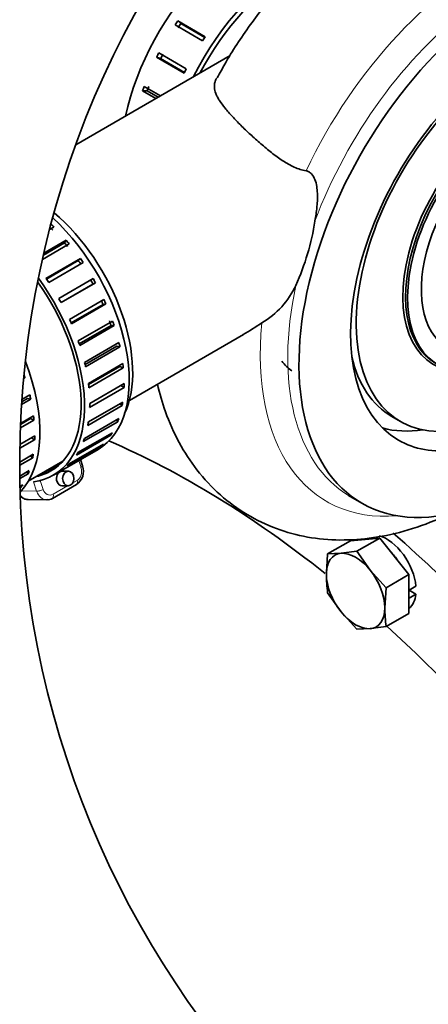
# Model space of a CAD drawing. Units: millimetres. Extents: x 0 to 408, y 0 to 202.
# Drawn here: x 62 to 70, y 64 to 84 of the extents above; entities that cross this region are included whole.
import ezdxf

# ---------------------------------------------------------------- set-up
doc = ezdxf.new("R2010")
doc.units = ezdxf.units.MM
for name, color, linetype in [('17520100_MOTOR_B', 7, 'Continuous'), ('17A10034', 7, 'Continuous'), ('17A28002.1', 7, 'Continuous'), ('17A28002.3', 7, 'Continuous'), ('54082040_ABRAZAD', 7, 'Continuous'), ('54082050_ABRAZAD', 7, 'Continuous'), ('605113075Z0_', 7, 'Continuous'), ('DIAMETROM10_DIN1', 7, 'Continuous'), ('DIN-933_M10_X_25', 7, 'Continuous'), ('Predeterminado', 7, 'Continuous')]:
    doc.layers.add(name, color=color, linetype=linetype)

# ---------------------------------------------------------------- blocks, each defined once
blk = doc.blocks.new('SE5')
at = {"layer": '17520100_MOTOR_B', "color": 7, "linetype": 'Continuous', "lineweight": 35}
blk.add_arc((68.154, 77.275), 0.899, 216.6594, 235.1953, dxfattribs=at)
at = {"layer": '17A10034', "color": 7, "linetype": 'Continuous', "lineweight": 35}
blk.add_line((62.215, 74.268), (62.931, 74.681), dxfattribs=at)
blk.add_ellipse((62.279, 77.711), major_axis=(1.475, -2.555), ratio=0.57735, start_param=0.384533, end_param=2.129255, dxfattribs=at)
at = {"layer": '17A28002.1', "color": 7, "linetype": 'Continuous', "lineweight": 35}
for p, q in [((66.373, 83.019), (63.196, 81.184)), ((64.296, 75.931), (66.642, 77.285)), ((68.848, 73.948), (69.079, 73.815))]:
    blk.add_line(p, q, dxfattribs=at)
for centre, radius, start, end in [((62.91, 80.444), 5.269, 335.9376, 350.9874), ((66.112, 79.047), 1.776, 300.8181, 334.9653)]:
    blk.add_arc(centre, radius, start, end, dxfattribs=at)
at = {"layer": '17A28002.1', "color": 7, "linetype": 'Continuous', "lineweight": 18}
for centre, major_axis, start_param, end_param in [((71.641, 79.553), (3.29, 5.698), -0.379606, 1.708824), ((71.973, 79.361), (3.125, 5.413), 0.018029, 1.84735), ((71.973, 79.361), (3.125, 5.413), 2.080351, 3.127879), ((71.641, 79.553), (3.29, 5.698), 2.237472, 3.521199)]:
    blk.add_ellipse(centre, major_axis=major_axis, ratio=0.57735, start_param=start_param, end_param=end_param, dxfattribs=at)
at = {"layer": '17A28002.1', "color": 7, "linetype": 'Continuous', "lineweight": 35}
for centre, major_axis, start_param, end_param in [((72.204, 79.228), (-3.125, -5.413), 2.88859, 6.283185), ((72.204, 79.228), (-2.375, -4.114), 3.087569, 6.283185), ((71.497, 79.636), (-2.375, -4.114), 0.14942, 0.432234), ((72.204, 79.228), (-2.375, -4.114), 0, 0.41424), ((71.973, 79.361), (3.125, 5.413), 3.127879, 3.141593), ((72.204, 79.228), (-3.125, -5.413), 0, 0.607522)]:
    blk.add_ellipse(centre, major_axis=major_axis, ratio=0.57735, start_param=start_param, end_param=end_param, dxfattribs=at)
for points, knots in [([(76.263, 84.159), (76.198, 84.418), (76.04, 84.889), (75.712, 85.517), (75.305, 86.061), (74.808, 86.524), (74.23, 86.887), (73.607, 87.133), (72.951, 87.264), (72.27, 87.284), (71.567, 87.194), (70.848, 86.992), (70.118, 86.678), (69.39, 86.254), (68.679, 85.728), (67.999, 85.112), (67.36, 84.417), (66.78, 83.664), (66.349, 83.02), (66.16, 82.664), (66.105, 82.559)], [0.6098924, 0.6098924, 0.6098924, 0.6098924, 0.6339508, 0.6550625, 0.675499, 0.6974207, 0.7186528, 0.7394964, 0.760248, 0.7812705, 0.8028871, 0.8252908, 0.8484769, 0.8722403, 0.8962887, 0.9203508, 0.9443299, 0.9682195, 0.9920515, 1, 1, 1, 1]), ([(66.094, 82.557), (66.081, 82.536), (66.071, 82.515), (66.057, 82.473), (66.051, 82.453), (66.045, 82.412), (66.044, 82.391), (66.047, 82.327), (66.057, 82.283), (66.084, 82.215), (66.094, 82.192), (66.119, 82.144), (66.134, 82.119), (66.182, 82.044), (66.221, 81.992), (66.287, 81.91), (66.31, 81.882), (66.36, 81.825), (66.387, 81.796), (66.469, 81.708), (66.527, 81.647), (66.62, 81.555), (66.652, 81.524), (66.718, 81.461), (66.752, 81.429), (66.855, 81.333), (66.925, 81.27), (67.034, 81.176), (67.07, 81.145), (67.145, 81.084), (67.183, 81.053), (67.296, 80.965), (67.373, 80.909), (67.489, 80.834), (67.528, 80.81), (67.608, 80.765), (67.648, 80.744), (67.769, 80.69), (67.849, 80.663), (67.93, 80.65)], [0.2165783, 0.2165783, 0.2165783, 0.2165783, 0.25, 0.25, 0.28125, 0.28125, 0.3125, 0.3125, 0.375, 0.375, 0.40625, 0.40625, 0.4375, 0.4375, 0.5, 0.5, 0.53125, 0.53125, 0.5625, 0.5625, 0.625, 0.625, 0.65625, 0.65625, 0.6875, 0.6875, 0.75, 0.75, 0.78125, 0.78125, 0.8125, 0.8125, 0.875, 0.875, 0.90625, 0.90625, 0.9375, 0.9375, 1, 1, 1, 1]), ([(67.93, 80.65), (67.951, 80.647), (67.97, 80.64), (68.008, 80.619), (68.026, 80.605), (68.073, 80.555), (68.097, 80.513), (68.131, 80.424), (68.142, 80.377), (68.157, 80.282), (68.161, 80.235), (68.167, 80.092), (68.162, 79.997), (68.144, 79.807), (68.13, 79.713), (68.114, 79.619)], [0, 0, 0, 0, 0.0625, 0.0625, 0.125, 0.125, 0.25, 0.25, 0.375, 0.375, 0.5, 0.5, 0.75, 0.75, 1, 1, 1, 1]), ([(64.874, 76.266), (64.92, 76.071), (65.039, 75.656), (65.304, 75.059), (65.68, 74.479), (66.149, 73.975), (66.705, 73.567), (67.314, 73.277), (67.959, 73.103), (68.631, 73.042), (69.326, 73.092), (70.04, 73.252), (70.559, 73.446), (70.84, 73.575), (70.881, 73.595)], [0.0397908, 0.0397908, 0.0397908, 0.0397908, 0.0576822, 0.0791154, 0.0998129, 0.1220757, 0.1435489, 0.164493, 0.1852413, 0.2061197, 0.2274826, 0.2495804, 0.2724881, 0.2764559, 0.2764559, 0.2764559, 0.2764559])]:
    blk.add_open_spline(points, degree=3, knots=knots, dxfattribs=at)
blk.add_open_spline([(67.022, 77.522), (66.895, 77.44), (66.768, 77.359), (66.639, 77.283)], degree=3, dxfattribs=at)
at = {"layer": '17A28002.3', "color": 7, "linetype": 'Continuous', "lineweight": 35}
blk.add_line((69.695, 75.601), (69.872, 75.499), dxfattribs=at)
for centre, major_axis, start_param, end_param in [((72.07, 79.305), (2.198, 3.806), 0.052099, 3.527584), ((72.07, 79.305), (1.52, 2.633), 0.633508, 3.398521), ((72.098, 79.289), (1.5, 2.598), 0.641803, 3.141593), ((72.14, 79.265), (1.5, 2.598), 0.658745, 3.351474), ((72.14, 79.265), (-1.3, -2.252), 3.865236, 6.283185), ((71.893, 79.407), (-2.198, -3.806), 5.73307, 6.283185)]:
    blk.add_ellipse(centre, major_axis=major_axis, ratio=0.57735, start_param=start_param, end_param=end_param, dxfattribs=at)
at = {"layer": '54082040_ABRAZAD', "color": 7, "linetype": 'Continuous', "lineweight": 35}
for p, q in [((62.746, 79.493), (62.656, 79.441)), ((63.059, 79.148), (62.508, 78.83)), ((62.963, 79.17), (62.528, 78.919)), ((62.537, 78.957), (62.996, 79.223)), ((62.996, 79.223), (62.963, 79.17)), ((62.582, 78.437), (63.289, 78.845)), ((63.247, 78.805), (62.59, 78.426)), ((63.346, 78.763), (62.639, 78.355)), ((63.289, 78.845), (63.247, 78.805)), ((62.843, 78.027), (63.55, 78.436)), ((63.599, 78.349), (62.892, 77.94)), ((63.599, 78.349), (63.548, 78.322)), ((62.891, 77.942), (63.548, 78.322)), ((63.066, 77.596), (63.773, 78.004)), ((63.099, 77.522), (63.755, 77.901)), ((63.813, 77.914), (63.106, 77.506)), ((63.813, 77.914), (63.755, 77.901)), ((63.245, 77.154), (63.952, 77.562)), ((63.265, 77.094), (63.919, 77.472)), ((63.983, 77.471), (63.276, 77.062)), ((63.983, 77.471), (63.919, 77.472)), ((63.376, 76.711), (64.083, 77.119)), ((63.385, 76.669), (64.036, 77.045)), ((64.103, 77.029), (63.396, 76.621)), ((64.103, 77.029), (64.036, 77.045)), ((63.455, 76.278), (64.162, 76.687)), ((63.458, 76.258), (64.102, 76.63)), ((64.172, 76.6), (63.465, 76.192)), ((64.172, 76.6), (64.102, 76.63)), ((62.149, 76.396), (62.122, 76.38)), ((62.149, 76.396), (62.124, 76.396)), ((64.187, 76.195), (63.48, 75.786)), ((63.481, 75.867), (64.188, 76.276)), ((64.187, 76.195), (64.119, 76.236)), ((62.268, 75.954), (62.081, 75.846)), ((62.084, 75.903), (62.2, 75.97)), ((62.088, 75.952), (62.248, 76.044)), ((62.268, 75.954), (62.2, 75.97)), ((64.148, 75.823), (63.441, 75.414)), ((63.453, 75.488), (64.161, 75.896)), ((64.148, 75.823), (64.1, 75.861)), ((62.335, 75.526), (62.056, 75.365)), ((62.059, 75.436), (62.265, 75.555)), ((62.06, 75.459), (62.325, 75.612)), ((62.335, 75.526), (62.265, 75.555)), ((63.372, 75.148), (64.079, 75.557)), ((64.056, 75.493), (64.024, 75.525)), ((64.056, 75.493), (63.349, 75.085)), ((62.348, 75.121), (62.044, 74.946)), ((62.045, 75.026), (62.35, 75.202)), ((62.348, 75.121), (62.281, 75.162)), ((63.914, 75.214), (63.207, 74.805)), ((63.24, 74.858), (63.947, 75.267)), ((63.914, 75.214), (63.895, 75.236)), ((62.733, 74.393), (63.652, 74.924)), ((63.724, 74.992), (63.017, 74.584)), ((63.059, 74.624), (63.767, 75.033)), ((63.724, 74.992), (63.716, 75.003)), ((62.041, 74.662), (62.32, 74.823)), ((62.308, 74.75), (62.041, 74.596)), ((62.308, 74.75), (62.259, 74.788)), ((63.333, 74.584), (63.289, 74.714)), ((62.902, 74.65), (62.533, 74.437)), ((62.042, 74.373), (62.238, 74.486)), ((62.214, 74.422), (62.043, 74.323)), ((62.214, 74.422), (62.182, 74.454)), ((63.043, 74.474), (62.916, 74.476)), ((62.046, 74.164), (62.104, 74.197)), ((62.07, 74.145), (62.047, 74.131)), ((62.07, 74.145), (62.051, 74.167)), ((62.713, 73.915), (63.208, 74.201)), ((62.91, 74.176), (63.037, 74.174)), ((62.214, 73.892), (62.596, 73.885))]:
    blk.add_line(p, q, dxfattribs=at)
at = {"layer": '54082040_ABRAZAD', "color": 7, "linetype": 'Continuous', "lineweight": 18}
for p, q in [((63.302, 74.551), (63.254, 74.694)), ((62.39, 74.062), (62.324, 74.258)), ((62.462, 74.284), (62.524, 74.102)), ((62.727, 74.001), (63.027, 74.174)), ((63.133, 74.235), (63.222, 74.287)), ((62.068, 74.068), (62.39, 74.062))]:
    blk.add_line(p, q, dxfattribs=at)
at = {"layer": '54082040_ABRAZAD', "color": 7, "linetype": 'Continuous', "lineweight": 35}
for centre, radius, start, end in [((63.027, 74.472), 0.326, 303.8134, 20.1103), ((62.622, 74.059), 0.17, 264.4846, 302.5861)]:
    blk.add_arc(centre, radius, start, end, dxfattribs=at)
for centre, major_axis, ratio, start_param, end_param in [((61.996, 77.548), (-1.55, 2.685), 0.57735, -1.134334, -1.104966), ((62.102, 77.609), (-1.55, 2.685), 0.57735, 3.141593, 5.212428), ((61.996, 77.548), (-1.5, 2.598), 0.57735, -1.134791, -1.107027), ((61.996, 77.548), (-1.5, 2.598), 0.57735, -1.291871, -1.258536), ((61.996, 77.548), (-1.55, 2.685), 0.57735, -1.291413, -1.259154), ((61.996, 77.548), (-1.5, 2.598), 0.57735, -1.44895, -1.415615), ((61.996, 77.548), (-1.55, 2.685), 0.57735, -1.448493, -1.416233), ((61.183, 77.078), (-1.55, 2.685), 0.57735, 2.903305, 4.894885), ((61.183, 77.078), (1.5, -2.598), 0.57735, 0, 1.739231), ((61.289, 77.139), (-1.55, 2.685), 0.57735, -1.448493, -1.416233), ((61.996, 77.548), (1.5, -2.598), 0.57735, 1.535563, 1.568898), ((61.996, 77.548), (1.55, -2.685), 0.57735, 1.53602, 1.56828), ((61.289, 77.139), (1.55, -2.685), 0.57735, 1.53602, 1.56828), ((61.996, 77.548), (1.5, -2.598), 0.57735, 1.378483, 1.411818), ((61.996, 77.548), (1.55, -2.685), 0.57735, 1.37894, 1.4112), ((61.289, 77.139), (1.55, -2.685), 0.57735, 1.37894, 1.4112), ((61.996, 77.548), (1.5, -2.598), 0.57735, 1.221403, 1.254738), ((61.996, 77.548), (1.55, -2.685), 0.57735, 1.221861, 1.25412), ((61.289, 77.139), (1.55, -2.685), 0.57735, 1.221861, 1.25412), ((61.996, 77.548), (1.55, -2.685), 0.57735, 1.064781, 1.097041), ((60.264, 76.547), (-1.55, 2.685), 0.57735, 3.307731, 4.454755), ((61.289, 77.139), (1.55, -2.685), 0.57735, 1.064781, 1.097041), ((61.996, 77.548), (1.55, -2.685), 0.57735, 0.907702, 0.939961), ((60.158, 76.486), (1.55, -2.685), 0.57735, 1.217046, 1.237818), ((61.289, 77.139), (1.55, -2.685), 0.57735, 0.907702, 0.939961), ((61.996, 77.548), (1.55, -2.685), 0.57735, 0.750622, 0.782881), ((60.158, 76.486), (1.55, -2.685), 0.57735, 1.059966, 1.092226), ((61.289, 77.139), (1.55, -2.685), 0.57735, 0.750622, 0.782881), ((61.996, 77.548), (1.55, -2.685), 0.57735, 0.593542, 0.625802), ((60.158, 76.486), (1.55, -2.685), 0.57735, 0.902887, 0.935146), ((61.996, 77.548), (1.55, -2.685), 0.57735, 0.436463, 0.468722), ((61.289, 77.139), (1.55, -2.685), 0.57735, 0.593542, 0.625802), ((60.158, 76.486), (1.55, -2.685), 0.57735, 0.745807, 0.778067), ((61.289, 77.139), (1.55, -2.685), 0.57735, 0.436463, 0.468722), ((61.996, 77.548), (1.55, -2.685), 0.57735, 0.279383, 0.311643), ((61.996, 77.548), (1.55, -2.685), 0.57735, 0.122303, 0.154563), ((60.158, 76.486), (1.55, -2.685), 0.57735, 0.588727, 0.620987), ((61.289, 77.139), (1.55, -2.685), 0.57735, 0.279383, 0.311643), ((61.289, 77.139), (1.55, -2.685), 0.57735, 0.122303, 0.154563), ((60.158, 76.486), (1.55, -2.685), 0.57735, 0.431648, 0.463907), ((61.183, 77.078), (1.5, -2.598), 0.57735, 6.100357, 6.283185), ((61.289, 77.139), (1.5, -2.598), 0.57735, -0.192313, -0.158978), ((62.913, 74.326), (0.003, 0.15), 0.771051, 0, 3.141593), ((60.158, 76.486), (1.55, -2.685), 0.57735, 0.274568, 0.306828), ((62.602, 74.185), (0.006, 0.3), 0.771051, 3.141593, 3.178312)]:
    blk.add_ellipse(centre, major_axis=major_axis, ratio=ratio, start_param=start_param, end_param=end_param, dxfattribs=at)
at = {"layer": '54082040_ABRAZAD', "color": 7, "linetype": 'Continuous', "lineweight": 18}
for centre, major_axis, ratio, start_param, end_param in [((63.16, 74.469), (-0.004, -0.2), 0.771051, 0.43545, 2.006247), ((63.238, 74.552), (-0.0948, -0.0319), 0.268603, 2.213519, 3.140793), ((62.46, 74.103), (-0.0948, -0.0319), 0.268603, 0.642722, 2.213519), ((62.665, 74.183), (0.004, 0.2), 0.771051, 2.006247, 3.577043), ((63.158, 74.288), (-0.05, 0.0866), 0.57735, 3.141593, 4.377176), ((62.22, 74.192), (0.006, 0.3), 0.771051, 2.348701, 3.141593), ((62.602, 74.185), (0.006, 0.3), 0.771051, 2.006247, 3.141593), ((62.663, 74.002), (-0.05, 0.0866), 0.57735, 3.141886, 4.377176)]:
    blk.add_ellipse(centre, major_axis=major_axis, ratio=ratio, start_param=start_param, end_param=end_param, dxfattribs=at)
at = {"layer": '54082040_ABRAZAD', "color": 7, "linetype": 'Continuous', "lineweight": 35}
blk.add_ellipse((63.04, 74.324), major_axis=(0.003, 0.15), ratio=0.771051, dxfattribs=at)
blk.add_open_spline([(62.052, 73.965), (62.067, 73.949), (62.109, 73.917), (62.167, 73.891), (62.203, 73.895), (62.213, 73.896)], degree=3, knots=[0.4158149, 0.4158149, 0.4158149, 0.4158149, 0.6261427, 0.9146454, 1, 1, 1, 1], dxfattribs=at)
at = {"layer": '54082050_ABRAZAD', "color": 7, "linetype": 'Continuous', "lineweight": 35}
for p, q in [((65.236, 83.65), (65.801, 83.324)), ((65.856, 83.407), (65.291, 83.733)), ((65.357, 83.676), (65.291, 83.733)), ((65.357, 83.676), (65.847, 83.393)), ((65.468, 82.75), (64.903, 83.076)), ((64.94, 82.957), (64.858, 82.987)), ((64.858, 82.987), (65.424, 82.661)), ((65.43, 82.674), (64.94, 82.957)), ((64.663, 82.293), (64.569, 82.294)), ((64.569, 82.294), (64.843, 82.136)), ((64.939, 82.191), (64.601, 82.386)), ((64.889, 82.162), (64.663, 82.293))]:
    blk.add_line(p, q, dxfattribs=at)
for centre, major_axis, start_param, end_param in [((66.703, 82.404), (1.825, 3.161), 0.180576, 2.082637), ((67.622, 81.873), (1.825, 3.161), 0.674033, 1.679373), ((67.622, 81.873), (-1.75, -3.031), 3.893752, 4.786037), ((66.88, 82.302), (1.825, 3.161), 1.448571, 1.475969), ((66.88, 82.302), (1.75, 3.031), 1.447984, 1.476556), ((67.445, 81.975), (1.825, 3.161), 1.448571, 1.475969), ((66.88, 82.302), (-1.825, -3.161), -1.483582, -1.456184), ((66.88, 82.302), (-1.75, -3.031), -1.484169, -1.455597), ((67.445, 81.975), (-1.825, -3.161), -1.483582, -1.456184), ((66.88, 82.302), (-1.825, -3.161), -1.274143, -1.246744), ((66.88, 82.302), (-1.75, -3.031), -1.27473, -1.246157)]:
    blk.add_ellipse(centre, major_axis=major_axis, ratio=0.57735, start_param=start_param, end_param=end_param, dxfattribs=at)
at = {"layer": '605113075Z0_', "color": 7, "linetype": 'Continuous', "lineweight": 35}
for major_axis, start_param, end_param in [((10.075, -17.45), 2.168647, 2.482061), ((11.275, -19.529), 1.13069, 2.098739), ((10.075, -17.45), 1.613615, 2.07683)]:
    blk.add_ellipse((65.665, 57.743), major_axis=major_axis, ratio=0.57735, start_param=start_param, end_param=end_param, dxfattribs=at)
at = {"layer": 'DIAMETROM10_DIN1', "color": 7, "linetype": 'Continuous', "lineweight": 35}
for p, q in [((70.191, 72.113), (70.049, 72.031)), ((70.049, 72.031), (70.046, 72.033)), ((70.046, 71.869), (70.049, 71.868)), ((70.191, 71.949), (70.049, 72.031)), ((70.049, 71.868), (70.191, 71.949))]:
    blk.add_line(p, q, dxfattribs=at)
for centre, start_param, end_param in [((69.445, 72.298), 2.727146, 3.03244), ((69.587, 72.38), 0.901941, 2.607634), ((69.445, 72.298), 1.679949, 1.985242), ((69.445, 72.298), 0.901941, 0.938045), ((69.587, 72.38), 0.071498, 0.668855), ((69.445, 72.298), 0.632751, 0.668855)]:
    blk.add_ellipse(centre, major_axis=(0.43, -0.745), ratio=0.57735, start_param=start_param, end_param=end_param, dxfattribs=at)
at = {"layer": 'DIN-933_M10_X_25', "color": 7, "linetype": 'Continuous', "lineweight": 35}
for p, q in [((69.445, 73.099), (68.844, 73.046)), ((69.445, 73.099), (68.975, 72.828)), ((70.046, 72.352), (69.445, 73.099)), ((68.844, 73.046), (68.374, 72.774)), ((68.374, 72.774), (68.349, 72.359)), ((68.65, 72.787), (68.374, 72.774)), ((68.975, 72.828), (68.65, 72.787)), ((69.251, 72.44), (68.975, 72.828)), ((69.576, 72.08), (69.251, 72.44)), ((70.046, 72.352), (69.576, 72.08)), ((70.046, 71.55), (70.046, 72.352)), ((69.551, 71.665), (69.576, 72.08)), ((68.374, 71.973), (68.65, 71.585)), ((68.65, 71.585), (68.975, 71.225)), ((70.046, 71.55), (69.576, 71.279)), ((69.251, 71.238), (69.576, 71.279)), ((68.975, 71.225), (69.251, 71.238))]:
    blk.add_line(p, q, dxfattribs=at)
for centre in [(71.429, 72.364), (72.631, 71.67)]:
    blk.add_arc(centre, 3.079, 180.0864, 187.2937, dxfattribs=at)
for major_axis, start_param, end_param in [((0.425, -0.736), 2.879793, 3.926991), ((-0.425, 0.736), 4.974188, 6.021386), ((0.425, -0.736), 3.926991, 4.974188), ((-0.425, 0.736), 3.926991, 4.974188), ((-0.425, 0.736), 2.879793, 3.926991), ((0.425, -0.736), 4.974188, 6.021386)]:
    blk.add_ellipse((68.95, 72.012), major_axis=major_axis, ratio=0.57735, start_param=start_param, end_param=end_param, dxfattribs=at)
blk = doc.blocks.new('SE9')
at = {"layer": 'Predeterminado', "color": 7, "linetype": 'Continuous', "lineweight": 35}
blk.add_arc((81.348, 74.607), 19.307, 91.5975, 360, dxfattribs=at)
blk = doc.blocks.new('SE8')
blk.add_blockref('SE9', (0, 0))
blk = doc.blocks.new('SE7')
at = {"layer": 'Predeterminado'}
blk.add_blockref('SE8', (0, 0), dxfattribs=at)
blk = doc.blocks.new('SE6')
blk.add_blockref('SE7', (0, 0))

msp = doc.modelspace()

# ---------------------------------------------------------------- linework, layer by layer
at = {"color": 7, "linetype": 'Continuous', "lineweight": 18}
msp.add_circle((81.348, 74.607), 19.307, dxfattribs=at)

# ---------------------------------------------------------------- block references
at = {"layer": 'Predeterminado'}
for name in ['SE6', 'SE5']:
    msp.add_blockref(name, (0, 0), dxfattribs=at)

doc.saveas('drawing.dxf')
